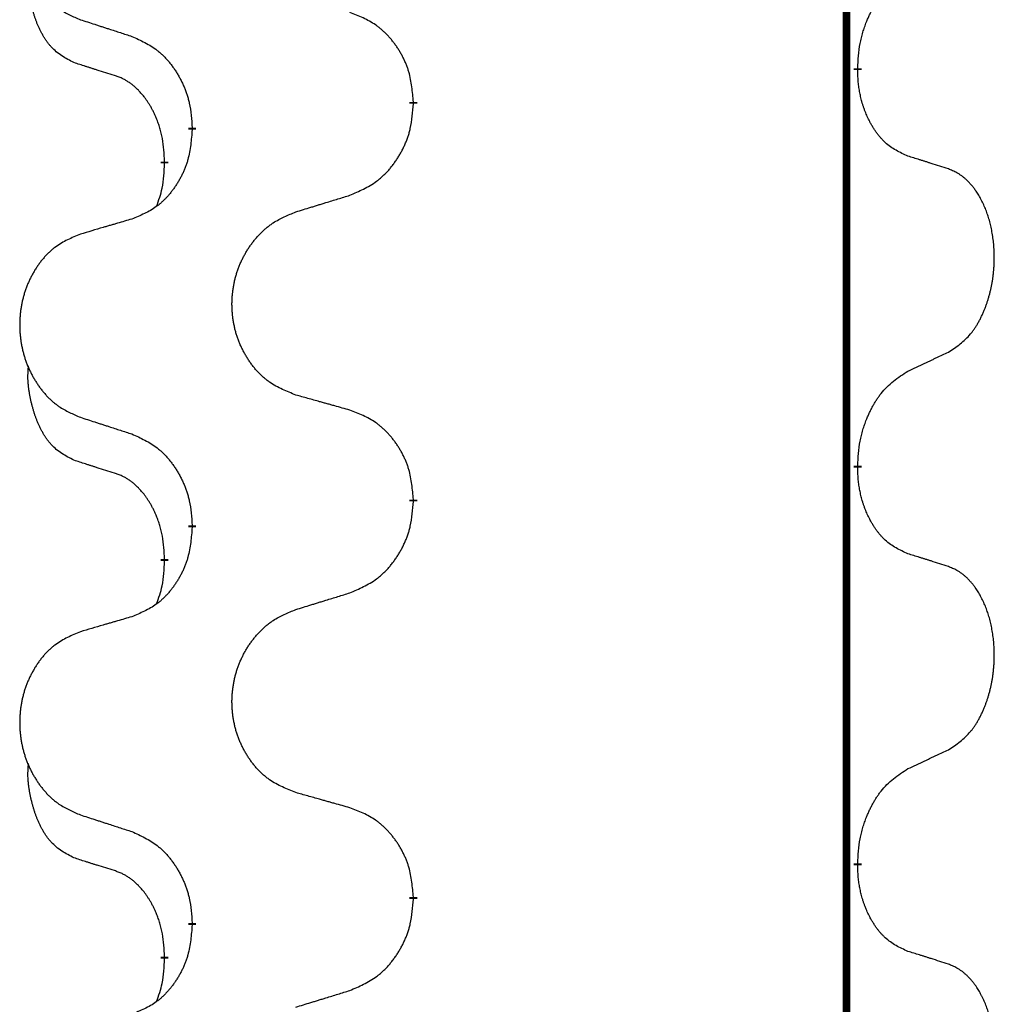
# Model space of a CAD drawing. Units: millimetres. Extents: x 18 to 649, y 275 to 603.
# Drawn here: x 113 to 117, y 446 to 449 of the extents above; entities that cross this region are included whole.
import ezdxf

# ---------------------------------------------------------------- set-up
doc = ezdxf.new("R2010")
doc.units = ezdxf.units.MM
doc.linetypes.add('SLD_Durchgehend', pattern=[0, 0, 0])

msp = doc.modelspace()

# ---------------------------------------------------------------- linework, layer by layer
at = {"color": 7, "linetype": 'SLD_Durchgehend', "const_width": 0.0312}
for points in [[(116.7423, 500.1609), (116.7423, 418.2109)], [(116.7873, 449.2634), (116.7873, 449.2559)], [(115.0127, 449.1289), (115.0127, 449.1214)], [(114.1293, 449.0179), (114.1293, 449.0254)], [(114.0192, 448.8909), (114.0192, 448.8834)], [(116.7873, 447.6759), (116.7873, 447.6684)], [(115.0127, 447.5414), (115.0127, 447.5339)], [(114.1293, 447.4304), (114.1293, 447.4379)], [(114.0192, 447.3034), (114.0192, 447.2959)], [(116.7873, 446.0884), (116.7873, 446.0809)], [(115.0127, 445.9539), (115.0127, 445.9464)], [(114.1293, 445.8429), (114.1293, 445.8504)], [(114.0192, 445.7159), (114.0192, 445.7084)]]:
    msp.add_lwpolyline(points, dxfattribs=at)
at = {"color": 7, "linetype": 'SLD_Durchgehend'}
for points, knots in [([(113.6831, 450.1883), (113.6658, 450.181), (113.6312, 450.1666), (113.5942, 450.1454), (113.5717, 450.1279), (113.5607, 450.1183), (113.5502, 450.1081), (113.54, 450.0973), (113.5302, 450.0859), (113.5208, 450.0739), (113.512, 450.0615), (113.5036, 450.0488), (113.4957, 450.0357), (113.4883, 450.0224), (113.4815, 450.0087), (113.4751, 449.9948), (113.4692, 449.9805), (113.4638, 449.9659), (113.4589, 449.9512), (113.4547, 449.9363), (113.451, 449.9212), (113.4479, 449.906), (113.4453, 449.8908), (113.4433, 449.8754), (113.4418, 449.8599), (113.4408, 449.8443), (113.4405, 449.8287), (113.4406, 449.8131), (113.4414, 449.7976), (113.4427, 449.7821), (113.4445, 449.7667), (113.4469, 449.7514), (113.4497, 449.7363), (113.4532, 449.7213), (113.4571, 449.7065), (113.4616, 449.6918), (113.4666, 449.6774), (113.4721, 449.6631), (113.4782, 449.6491), (113.4847, 449.6354), (113.4917, 449.6221), (113.4991, 449.6091), (113.507, 449.5964), (113.5153, 449.5839), (113.5241, 449.5718), (113.5334, 449.5601), (113.5431, 449.5487), (113.5532, 449.5379), (113.5637, 449.5277), (113.5745, 449.5181), (113.5857, 449.509), (113.6065, 449.494), (113.6389, 449.4761), (113.6684, 449.4634), (113.6831, 449.4571)], [0, 0, 0, 0, 0.0562403, 0.1124806, 0.1271024, 0.1417315, 0.1563826, 0.1710321, 0.1862524, 0.201473, 0.2166861, 0.2318992, 0.2471572, 0.2624149, 0.2776734, 0.2929319, 0.3084612, 0.3239906, 0.3395191, 0.3550476, 0.3705304, 0.3860133, 0.4014973, 0.4169813, 0.4325859, 0.4481904, 0.463794, 0.4793976, 0.4949158, 0.5104341, 0.5259531, 0.5414722, 0.5568259, 0.5721796, 0.5875323, 0.602885, 0.6181414, 0.6333979, 0.6486549, 0.6639118, 0.6788806, 0.6938492, 0.7088176, 0.7237861, 0.7387416, 0.7536969, 0.7686581, 0.7836191, 0.7980561, 0.8124944, 0.8269146, 0.8413289, 0.8894506, 0.9375723, 0.9375723, 0.9375723, 0.9375723]), ([(113.6573, 449.2857), (113.6409, 449.2941), (113.608, 449.3109), (113.5763, 449.3372), (113.5592, 449.3568), (113.5521, 449.3658), (113.5455, 449.3751), (113.539, 449.3851), (113.5326, 449.3958), (113.5264, 449.4071), (113.5206, 449.4185), (113.5154, 449.4299), (113.5107, 449.4411), (113.5064, 449.4521), (113.5024, 449.4632), (113.4986, 449.4746), (113.495, 449.4865), (113.4915, 449.4987), (113.4884, 449.511), (113.4854, 449.5236), (113.4826, 449.5366), (113.4801, 449.5499), (113.478, 449.5633), (113.4762, 449.5768), (113.4748, 449.5905), (113.4739, 449.6043), (113.4735, 449.6181), (113.4737, 449.6325), (113.4746, 449.6475), (113.4756, 449.6579), (113.476, 449.663)], [0, 0, 0, 0, 0.0552383, 0.1104767, 0.1219142, 0.1333557, 0.1448163, 0.1562763, 0.1691425, 0.1820087, 0.1948655, 0.2077221, 0.2195096, 0.231297, 0.2430858, 0.2548747, 0.2675664, 0.2802581, 0.29295, 0.3056422, 0.3191869, 0.3327315, 0.3462792, 0.3598269, 0.3736479, 0.3874696, 0.4012807, 0.415089, 0.4307053, 0.4463217, 0.4463217, 0.4463217, 0.4463217]), ([(116.7873, 449.2634), (116.7883, 449.2799), (116.7903, 449.3129), (116.7945, 449.3496), (116.7992, 449.3733), (116.8018, 449.3846), (116.8046, 449.3957), (116.8077, 449.4066), (116.8111, 449.4172), (116.8146, 449.4276), (116.8183, 449.4378), (116.8229, 449.4495), (116.8283, 449.4626), (116.8348, 449.4769), (116.8418, 449.4911), (116.849, 449.5045), (116.8563, 449.5172), (116.8638, 449.5291), (116.8718, 449.5407), (116.8916, 449.5668), (116.9288, 449.6033), (116.9681, 449.629), (116.9877, 449.6418)], [0, 0, 0, 0, 0.049564, 0.0991279, 0.1106496, 0.1221729, 0.1336992, 0.1452249, 0.1561514, 0.1670778, 0.1780041, 0.1889308, 0.2046893, 0.220448, 0.2362146, 0.251981, 0.2660626, 0.2801448, 0.2942094, 0.3082701, 0.3785526, 0.4488352, 0.4488352, 0.4488352, 0.4488352]), ([(115.0127, 449.1289), (115.011, 449.149), (115.0075, 449.1891), (114.9993, 449.2339), (114.9903, 449.2625), (114.9852, 449.2765), (114.9794, 449.2902), (114.9731, 449.3037), (114.9662, 449.3168), (114.9588, 449.3296), (114.951, 449.3421), (114.9427, 449.3543), (114.934, 449.3661), (114.9249, 449.3776), (114.9154, 449.3887), (114.9055, 449.3993), (114.8953, 449.4093), (114.8847, 449.4188), (114.8737, 449.4277), (114.8506, 449.4446), (114.8125, 449.4649), (114.7769, 449.4788), (114.7591, 449.4858)], [0, 0, 0, 0, 0.0604673, 0.1209346, 0.1357951, 0.1506611, 0.1655398, 0.1804171, 0.1952005, 0.2099842, 0.2247647, 0.2395454, 0.254165, 0.2687843, 0.2834086, 0.2980326, 0.3122172, 0.3264034, 0.3405718, 0.3547335, 0.4120593, 0.469385, 0.469385, 0.469385, 0.469385]), ([(113.6831, 449.4571), (113.6926, 449.454), (113.7116, 449.4479), (113.733, 449.4409), (113.7472, 449.4363), (113.7544, 449.434), (113.7615, 449.4317), (113.7686, 449.4294), (113.7757, 449.4271), (113.7829, 449.4248), (113.79, 449.4225), (113.8099, 449.416), (113.8426, 449.4054), (113.873, 449.3955), (113.8882, 449.3906)], [0, 0, 0, 0, 0.0299584, 0.0599168, 0.0674065, 0.0748961, 0.0823858, 0.0898755, 0.0973652, 0.104855, 0.1123447, 0.1198345, 0.1676862, 0.2155379, 0.2155379, 0.2155379, 0.2155379]), ([(113.8882, 449.3906), (113.9058, 449.3827), (113.9411, 449.3667), (113.9787, 449.3439), (114.0014, 449.3252), (114.0125, 449.315), (114.0231, 449.3042), (114.0333, 449.2928), (114.0431, 449.2808), (114.0525, 449.2682), (114.0614, 449.2552), (114.0699, 449.2419), (114.0778, 449.2282), (114.0853, 449.2142), (114.0922, 449.2), (114.0986, 449.1854), (114.1044, 449.1705), (114.1096, 449.1553), (114.1141, 449.1399), (114.1205, 449.1133), (114.1259, 449.0751), (114.1281, 449.042), (114.1293, 449.0254)], [0, 0, 0, 0, 0.0580509, 0.1161018, 0.1311748, 0.1462554, 0.1613584, 0.1764597, 0.1921882, 0.207917, 0.2236389, 0.2393613, 0.2552207, 0.2710797, 0.2869418, 0.3028038, 0.3188547, 0.3349067, 0.3509469, 0.3669826, 0.4167501, 0.4665175, 0.4665175, 0.4665175, 0.4665175]), ([(113.8188, 449.2346), (113.8073, 449.2382), (113.7842, 449.2452), (113.7592, 449.253), (113.7438, 449.2578), (113.738, 449.2597), (113.7323, 449.2615), (113.7265, 449.2633), (113.7207, 449.2652), (113.7149, 449.267), (113.7092, 449.2689), (113.6976, 449.2726), (113.6803, 449.2782), (113.665, 449.2832), (113.6573, 449.2857)], [0, 0, 0, 0, 0.0362335, 0.072467, 0.0785198, 0.0845726, 0.0906255, 0.0966783, 0.1027371, 0.1087959, 0.1148546, 0.1209134, 0.1451751, 0.1694368, 0.1694368, 0.1694368, 0.1694368]), ([(116.9877, 448.9122), (116.9717, 448.9195), (116.9397, 448.9341), (116.9074, 448.9568), (116.889, 448.9744), (116.881, 448.9829), (116.8733, 448.9919), (116.8657, 449.0015), (116.8583, 449.0119), (116.851, 449.0229), (116.8441, 449.0342), (116.838, 449.0451), (116.8326, 449.0555), (116.8279, 449.0653), (116.8234, 449.0753), (116.8191, 449.0856), (116.8149, 449.0964), (116.811, 449.1075), (116.8073, 449.1188), (116.8041, 449.1296), (116.8013, 449.1401), (116.7989, 449.1502), (116.7967, 449.1603), (116.7947, 449.1706), (116.7929, 449.181), (116.7914, 449.1917), (116.7901, 449.2024), (116.7888, 449.2167), (116.7879, 449.2345), (116.7875, 449.2488), (116.7873, 449.2559)], [0, 0, 0, 0, 0.0527281, 0.1054562, 0.1172145, 0.1289774, 0.1407583, 0.1525384, 0.1657787, 0.1790194, 0.1922524, 0.2054852, 0.2164027, 0.2273198, 0.2382368, 0.2491539, 0.2609736, 0.2727934, 0.2846132, 0.296433, 0.3067758, 0.3171185, 0.3274615, 0.3378046, 0.3485747, 0.359345, 0.370113, 0.3808803, 0.402289, 0.4236977, 0.4236977, 0.4236977, 0.4236977]), ([(114.0192, 448.8909), (114.0183, 448.9063), (114.0166, 448.937), (114.0128, 448.9711), (114.0085, 448.9933), (114.0061, 449.0038), (114.0035, 449.0142), (114.0006, 449.0244), (113.9975, 449.0342), (113.9942, 449.0438), (113.9907, 449.0533), (113.9865, 449.0637), (113.9817, 449.0749), (113.9761, 449.0868), (113.9701, 449.0986), (113.9639, 449.1098), (113.9575, 449.1204), (113.951, 449.1304), (113.9442, 449.1402), (113.9364, 449.1506), (113.9274, 449.1615), (113.9171, 449.1728), (113.9063, 449.1836), (113.8953, 449.1933), (113.8841, 449.2019), (113.873, 449.2096), (113.8615, 449.2166), (113.8486, 449.2232), (113.8343, 449.2291), (113.824, 449.2328), (113.8188, 449.2346)], [0, 0, 0, 0, 0.0460955, 0.0921911, 0.102955, 0.1137204, 0.1244883, 0.1352557, 0.1453948, 0.1555337, 0.1656736, 0.1758138, 0.1890221, 0.2022305, 0.2154375, 0.2286442, 0.2405678, 0.2524912, 0.2644179, 0.2763454, 0.2915992, 0.3068537, 0.322116, 0.3373767, 0.3508806, 0.3643859, 0.3778651, 0.3913376, 0.4077769, 0.4242161, 0.4242161, 0.4242161, 0.4242161]), ([(114.7591, 448.7562), (114.7776, 448.7641), (114.8146, 448.78), (114.8542, 448.8028), (114.8782, 448.8216), (114.8898, 448.8318), (114.901, 448.8426), (114.9117, 448.854), (114.9221, 448.866), (114.932, 448.8786), (114.9413, 448.8916), (114.9502, 448.9049), (114.9586, 448.9186), (114.9664, 448.9326), (114.9737, 448.9468), (114.9804, 448.9614), (114.9865, 448.9763), (114.992, 448.9915), (114.9967, 449.0069), (115.0035, 449.0335), (115.0091, 449.0717), (115.0115, 449.1048), (115.0127, 449.1214)], [0, 0, 0, 0, 0.0603613, 0.1207225, 0.1362055, 0.1516961, 0.167208, 0.1827181, 0.1987284, 0.2147389, 0.2307434, 0.2467483, 0.2627805, 0.2788123, 0.2948474, 0.3108823, 0.3270122, 0.3431434, 0.3592613, 0.3753741, 0.4251813, 0.4749884, 0.4749884, 0.4749884, 0.4749884]), ([(114.1293, 449.0179), (114.1276, 448.9979), (114.1243, 448.9578), (114.1166, 448.913), (114.108, 448.8843), (114.1031, 448.8704), (114.0976, 448.8566), (114.0916, 448.8432), (114.0851, 448.8301), (114.0781, 448.8173), (114.0706, 448.8047), (114.0627, 448.7926), (114.0544, 448.7807), (114.0458, 448.7693), (114.0368, 448.7582), (114.0274, 448.7476), (114.0176, 448.7375), (114.0076, 448.7281), (113.9971, 448.7191), (113.9753, 448.7024), (113.9391, 448.682), (113.9051, 448.668), (113.8882, 448.661)], [0, 0, 0, 0, 0.0603961, 0.1207923, 0.1355573, 0.1503272, 0.1651083, 0.1798882, 0.194482, 0.209076, 0.223667, 0.2382584, 0.2525894, 0.2669201, 0.2812565, 0.2955925, 0.3093775, 0.323164, 0.3369317, 0.3506927, 0.4057506, 0.4608084, 0.4608084, 0.4608084, 0.4608084]), ([(117.1493, 448.8611), (117.1377, 448.8648), (117.1147, 448.8724), (117.0897, 448.8804), (117.0743, 448.8853), (117.0686, 448.8872), (117.0628, 448.889), (117.057, 448.8908), (117.0512, 448.8926), (117.0455, 448.8944), (117.0397, 448.8962), (117.0281, 448.8998), (117.0108, 448.9051), (116.9954, 448.9098), (116.9877, 448.9122)], [0, 0, 0, 0, 0.0363499, 0.0726997, 0.0787537, 0.0848076, 0.0908615, 0.0969155, 0.1029635, 0.1090115, 0.1150594, 0.1211074, 0.1452721, 0.1694368, 0.1694368, 0.1694368, 0.1694368]), ([(113.9874, 448.7122), (113.9917, 448.7241), (114.0002, 448.7478), (114.0113, 448.7882), (114.0166, 448.8338), (114.0184, 448.8669), (114.0192, 448.8834)], [0, 0, 0, 0, 0.0378097, 0.0756193, 0.1253615, 0.1751037, 0.1751037, 0.1751037, 0.1751037]), ([(117.1493, 448.1299), (117.1653, 448.1403), (117.1974, 448.1611), (117.2285, 448.1906), (117.2458, 448.2123), (117.2534, 448.2228), (117.2605, 448.2337), (117.2674, 448.2452), (117.2742, 448.2575), (117.2808, 448.2704), (117.2869, 448.2836), (117.2924, 448.2964), (117.2974, 448.3089), (117.3018, 448.321), (117.3059, 448.3332), (117.3098, 448.3457), (117.3135, 448.3586), (117.3169, 448.3719), (117.32, 448.3852), (117.3227, 448.3989), (117.3252, 448.413), (117.3274, 448.4274), (117.3291, 448.4418), (117.3306, 448.4564), (117.3317, 448.4711), (117.3324, 448.486), (117.3328, 448.5009), (117.3328, 448.5151), (117.3325, 448.5286), (117.3319, 448.5415), (117.331, 448.5543), (117.3298, 448.567), (117.3284, 448.5796), (117.3267, 448.592), (117.3247, 448.6044), (117.3225, 448.6164), (117.3201, 448.6281), (117.3174, 448.6393), (117.3146, 448.6506), (117.3115, 448.6615), (117.3082, 448.6721), (117.3048, 448.6824), (117.3011, 448.6926), (117.2971, 448.7028), (117.2929, 448.7129), (117.2883, 448.723), (117.2835, 448.7329), (117.2785, 448.7424), (117.2733, 448.7515), (117.2681, 448.7602), (117.2626, 448.7687), (117.2562, 448.778), (117.2488, 448.788), (117.2402, 448.7984), (117.2311, 448.8084), (117.2218, 448.8176), (117.2125, 448.8258), (117.2031, 448.8332), (117.1933, 448.84), (117.1812, 448.8472), (117.1665, 448.8542), (117.155, 448.8588), (117.1493, 448.8611)], [0, 0, 0, 0, 0.0573132, 0.1146264, 0.1275682, 0.1405141, 0.1534784, 0.166442, 0.1809671, 0.1954924, 0.2100092, 0.2245261, 0.2373811, 0.250236, 0.2630914, 0.275947, 0.2896501, 0.3033533, 0.3170562, 0.3307591, 0.3452865, 0.3598141, 0.3743428, 0.3888716, 0.4037647, 0.4186579, 0.4335496, 0.4484412, 0.4613194, 0.4741974, 0.4870758, 0.4999541, 0.5124937, 0.5250332, 0.5375721, 0.5501111, 0.5616774, 0.5732438, 0.5848101, 0.5963764, 0.6072469, 0.6181174, 0.6289881, 0.6398588, 0.6509078, 0.6619569, 0.673005, 0.6840531, 0.6941949, 0.7043364, 0.7144801, 0.7246244, 0.7381426, 0.7516614, 0.7651892, 0.778716, 0.7906343, 0.8025538, 0.8144481, 0.8263362, 0.8448702, 0.8634042, 0.8634042, 0.8634042, 0.8634042]), ([(114.5435, 448.6898), (114.5535, 448.6928), (114.5735, 448.699), (114.5959, 448.7059), (114.6109, 448.7105), (114.6184, 448.7128), (114.6259, 448.7151), (114.6334, 448.7175), (114.6409, 448.7198), (114.6484, 448.7221), (114.6559, 448.7244), (114.6768, 448.7308), (114.7113, 448.7414), (114.7432, 448.7513), (114.7591, 448.7562)], [0, 0, 0, 0, 0.031364, 0.062728, 0.070569, 0.0784101, 0.0862511, 0.0940922, 0.1019333, 0.1097744, 0.1176155, 0.1254566, 0.1755528, 0.225649, 0.225649, 0.225649, 0.225649]), ([(113.8882, 448.661), (113.8786, 448.6582), (113.8595, 448.6526), (113.838, 448.6463), (113.8236, 448.6421), (113.8165, 448.64), (113.8093, 448.6379), (113.8021, 448.6358), (113.7949, 448.6337), (113.7878, 448.6316), (113.7806, 448.6295), (113.7608, 448.6237), (113.7283, 448.6141), (113.6982, 448.6052), (113.6831, 448.6008)], [0, 0, 0, 0, 0.0298877, 0.0597754, 0.0672476, 0.0747198, 0.082192, 0.0896642, 0.0971366, 0.1046091, 0.1120815, 0.119554, 0.166627, 0.2137001, 0.2137001, 0.2137001, 0.2137001]), ([(114.5435, 447.9585), (114.5254, 447.9658), (114.4891, 447.9802), (114.4501, 448.0013), (114.4264, 448.0189), (114.4148, 448.0285), (114.4037, 448.0387), (114.393, 448.0495), (114.3827, 448.0609), (114.3728, 448.0729), (114.3635, 448.0853), (114.3547, 448.098), (114.3464, 448.1111), (114.3386, 448.1244), (114.3314, 448.1381), (114.3247, 448.152), (114.3185, 448.1663), (114.3128, 448.1809), (114.3077, 448.1956), (114.3032, 448.2106), (114.2994, 448.2256), (114.2961, 448.2408), (114.2934, 448.2561), (114.2912, 448.2715), (114.2897, 448.287), (114.2887, 448.3025), (114.2883, 448.3181), (114.2885, 448.3337), (114.2892, 448.3493), (114.2906, 448.3647), (114.2925, 448.3801), (114.295, 448.3954), (114.298, 448.4106), (114.3016, 448.4256), (114.3058, 448.4404), (114.3105, 448.4551), (114.3158, 448.4695), (114.3216, 448.4837), (114.328, 448.4977), (114.3348, 448.5114), (114.3422, 448.5248), (114.35, 448.5378), (114.3583, 448.5505), (114.367, 448.5629), (114.3763, 448.575), (114.3861, 448.5868), (114.3963, 448.5981), (114.4069, 448.6089), (114.4179, 448.6192), (114.4293, 448.6288), (114.4411, 448.6379), (114.463, 448.6529), (114.4971, 448.6708), (114.528, 448.6834), (114.5435, 448.6898)], [0, 0, 0, 0, 0.0585429, 0.1170859, 0.1321248, 0.1471711, 0.1622382, 0.1773035, 0.1928126, 0.2083221, 0.2238245, 0.2393271, 0.2547619, 0.2701965, 0.2856315, 0.3010666, 0.3166859, 0.3323053, 0.3479237, 0.3635421, 0.3790541, 0.3945661, 0.4100793, 0.4255926, 0.4411999, 0.4568072, 0.4724136, 0.4880199, 0.5035476, 0.5190754, 0.5346039, 0.5501325, 0.5655343, 0.5809361, 0.5963369, 0.6117375, 0.6271109, 0.6424844, 0.6578585, 0.6732326, 0.688408, 0.7035833, 0.7187585, 0.7339339, 0.7492079, 0.7644818, 0.7797611, 0.7950402, 0.8099157, 0.8247927, 0.8396525, 0.8545065, 0.9046118, 0.9547171, 0.9547171, 0.9547171, 0.9547171]), ([(113.6831, 448.6008), (113.6658, 448.5935), (113.6312, 448.5791), (113.5942, 448.5579), (113.5717, 448.5404), (113.5607, 448.5308), (113.5502, 448.5206), (113.54, 448.5098), (113.5302, 448.4984), (113.5208, 448.4864), (113.512, 448.474), (113.5036, 448.4613), (113.4957, 448.4482), (113.4883, 448.4349), (113.4815, 448.4212), (113.4751, 448.4073), (113.4692, 448.393), (113.4638, 448.3784), (113.4589, 448.3637), (113.4547, 448.3488), (113.451, 448.3337), (113.4479, 448.3185), (113.4453, 448.3033), (113.4433, 448.2879), (113.4418, 448.2724), (113.4408, 448.2568), (113.4405, 448.2412), (113.4406, 448.2256), (113.4414, 448.2101), (113.4427, 448.1946), (113.4445, 448.1792), (113.4469, 448.1639), (113.4497, 448.1488), (113.4532, 448.1338), (113.4571, 448.119), (113.4616, 448.1043), (113.4666, 448.0899), (113.4721, 448.0756), (113.4782, 448.0616), (113.4847, 448.0479), (113.4917, 448.0346), (113.4991, 448.0216), (113.507, 448.0089), (113.5153, 447.9964), (113.5241, 447.9843), (113.5334, 447.9726), (113.5431, 447.9612), (113.5532, 447.9504), (113.5637, 447.9402), (113.5745, 447.9306), (113.5857, 447.9215), (113.6065, 447.9065), (113.6389, 447.8886), (113.6684, 447.8759), (113.6831, 447.8696)], [0, 0, 0, 0, 0.0562403, 0.1124806, 0.1271024, 0.1417315, 0.1563826, 0.1710321, 0.1862524, 0.201473, 0.2166861, 0.2318992, 0.2471572, 0.2624149, 0.2776734, 0.2929319, 0.3084612, 0.3239906, 0.3395191, 0.3550476, 0.3705304, 0.3860133, 0.4014973, 0.4169813, 0.4325859, 0.4481904, 0.463794, 0.4793976, 0.4949158, 0.5104341, 0.5259531, 0.5414722, 0.5568259, 0.5721796, 0.5875323, 0.602885, 0.6181414, 0.6333979, 0.6486549, 0.6639118, 0.6788806, 0.6938492, 0.7088176, 0.7237861, 0.7387416, 0.7536969, 0.7686581, 0.7836191, 0.7980561, 0.8124944, 0.8269146, 0.8413289, 0.8894506, 0.9375723, 0.9375723, 0.9375723, 0.9375723]), ([(116.9877, 448.0543), (116.9991, 448.0596), (117.0218, 448.0701), (117.0465, 448.0816), (117.0618, 448.0888), (117.0676, 448.0915), (117.0734, 448.0942), (117.0793, 448.097), (117.0851, 448.0997), (117.0909, 448.1024), (117.0968, 448.1052), (117.1084, 448.1107), (117.1259, 448.1189), (117.1415, 448.1262), (117.1493, 448.1299)], [0, 0, 0, 0, 0.037634, 0.075268, 0.0817075, 0.088147, 0.0945865, 0.1010259, 0.1074681, 0.1139102, 0.1203523, 0.1267945, 0.1525747, 0.1783549, 0.1783549, 0.1783549, 0.1783549]), ([(113.6573, 447.6982), (113.6409, 447.7066), (113.608, 447.7234), (113.5763, 447.7497), (113.5592, 447.7693), (113.5521, 447.7783), (113.5455, 447.7876), (113.539, 447.7976), (113.5326, 447.8083), (113.5264, 447.8196), (113.5206, 447.831), (113.5154, 447.8424), (113.5107, 447.8536), (113.5064, 447.8646), (113.5024, 447.8757), (113.4986, 447.8871), (113.495, 447.899), (113.4915, 447.9112), (113.4884, 447.9235), (113.4854, 447.9361), (113.4826, 447.9491), (113.4801, 447.9624), (113.478, 447.9758), (113.4762, 447.9893), (113.4748, 448.003), (113.4739, 448.0168), (113.4735, 448.0306), (113.4737, 448.045), (113.4746, 448.06), (113.4756, 448.0704), (113.476, 448.0755)], [0, 0, 0, 0, 0.0552383, 0.1104767, 0.1219142, 0.1333557, 0.1448163, 0.1562763, 0.1691425, 0.1820087, 0.1948655, 0.2077221, 0.2195096, 0.231297, 0.2430858, 0.2548747, 0.2675664, 0.2802581, 0.29295, 0.3056422, 0.3191869, 0.3327315, 0.3462792, 0.3598269, 0.3736479, 0.3874696, 0.4012807, 0.415089, 0.4307053, 0.4463217, 0.4463217, 0.4463217, 0.4463217]), ([(116.7873, 447.6759), (116.7883, 447.6924), (116.7903, 447.7254), (116.7945, 447.7621), (116.7992, 447.7858), (116.8018, 447.7971), (116.8046, 447.8082), (116.8077, 447.8191), (116.8111, 447.8297), (116.8146, 447.8401), (116.8183, 447.8503), (116.8229, 447.862), (116.8283, 447.8751), (116.8348, 447.8894), (116.8418, 447.9036), (116.849, 447.917), (116.8563, 447.9297), (116.8638, 447.9416), (116.8718, 447.9532), (116.8916, 447.9793), (116.9288, 448.0158), (116.9681, 448.0415), (116.9877, 448.0543)], [0, 0, 0, 0, 0.049564, 0.0991279, 0.1106496, 0.1221729, 0.1336992, 0.1452249, 0.1561514, 0.1670778, 0.1780041, 0.1889308, 0.2046893, 0.220448, 0.2362146, 0.251981, 0.2660626, 0.2801448, 0.2942094, 0.3082701, 0.3785526, 0.4488352, 0.4488352, 0.4488352, 0.4488352]), ([(114.7591, 447.8983), (114.7491, 447.9011), (114.729, 447.9067), (114.7063, 447.913), (114.6912, 447.9172), (114.6837, 447.9193), (114.6762, 447.9214), (114.6686, 447.9235), (114.6611, 447.9256), (114.6535, 447.9277), (114.646, 447.9298), (114.6251, 447.9357), (114.591, 447.9452), (114.5593, 447.9541), (114.5435, 447.9585)], [0, 0, 0, 0, 0.0313141, 0.0626283, 0.070457, 0.0782857, 0.0861145, 0.0939432, 0.1017721, 0.109601, 0.1174299, 0.1252588, 0.1745765, 0.2238943, 0.2238943, 0.2238943, 0.2238943]), ([(115.0127, 447.5414), (115.011, 447.5615), (115.0075, 447.6016), (114.9993, 447.6464), (114.9903, 447.675), (114.9852, 447.689), (114.9794, 447.7027), (114.9731, 447.7162), (114.9662, 447.7293), (114.9588, 447.7421), (114.951, 447.7546), (114.9427, 447.7668), (114.934, 447.7786), (114.9249, 447.7901), (114.9154, 447.8012), (114.9055, 447.8118), (114.8953, 447.8218), (114.8847, 447.8313), (114.8737, 447.8402), (114.8506, 447.8571), (114.8125, 447.8774), (114.7769, 447.8913), (114.7591, 447.8983)], [0, 0, 0, 0, 0.0604673, 0.1209346, 0.1357951, 0.1506611, 0.1655398, 0.1804171, 0.1952005, 0.2099842, 0.2247647, 0.2395454, 0.254165, 0.2687843, 0.2834086, 0.2980326, 0.3122172, 0.3264034, 0.3405718, 0.3547335, 0.4120593, 0.469385, 0.469385, 0.469385, 0.469385]), ([(113.6831, 447.8696), (113.6926, 447.8665), (113.7116, 447.8604), (113.733, 447.8534), (113.7472, 447.8488), (113.7544, 447.8465), (113.7615, 447.8442), (113.7686, 447.8419), (113.7757, 447.8396), (113.7829, 447.8373), (113.79, 447.835), (113.8099, 447.8285), (113.8426, 447.8179), (113.873, 447.808), (113.8882, 447.8031)], [0, 0, 0, 0, 0.0299584, 0.0599168, 0.0674065, 0.0748961, 0.0823858, 0.0898755, 0.0973652, 0.104855, 0.1123447, 0.1198345, 0.1676862, 0.2155379, 0.2155379, 0.2155379, 0.2155379]), ([(113.8882, 447.8031), (113.9058, 447.7952), (113.9411, 447.7792), (113.9787, 447.7564), (114.0014, 447.7377), (114.0125, 447.7275), (114.0231, 447.7167), (114.0333, 447.7053), (114.0431, 447.6933), (114.0525, 447.6807), (114.0614, 447.6677), (114.0699, 447.6544), (114.0778, 447.6407), (114.0853, 447.6267), (114.0922, 447.6125), (114.0986, 447.5979), (114.1044, 447.583), (114.1096, 447.5678), (114.1141, 447.5524), (114.1205, 447.5258), (114.1259, 447.4876), (114.1281, 447.4545), (114.1293, 447.4379)], [0, 0, 0, 0, 0.0580509, 0.1161018, 0.1311748, 0.1462554, 0.1613584, 0.1764597, 0.1921882, 0.207917, 0.2236389, 0.2393613, 0.2552207, 0.2710797, 0.2869418, 0.3028038, 0.3188547, 0.3349067, 0.3509469, 0.3669826, 0.4167501, 0.4665175, 0.4665175, 0.4665175, 0.4665175]), ([(113.8188, 447.6471), (113.8073, 447.6507), (113.7842, 447.6577), (113.7592, 447.6655), (113.7438, 447.6703), (113.738, 447.6722), (113.7323, 447.674), (113.7265, 447.6758), (113.7207, 447.6777), (113.7149, 447.6795), (113.7092, 447.6814), (113.6976, 447.6851), (113.6803, 447.6907), (113.665, 447.6957), (113.6573, 447.6982)], [0, 0, 0, 0, 0.0362335, 0.072467, 0.0785198, 0.0845726, 0.0906255, 0.0966783, 0.1027371, 0.1087959, 0.1148546, 0.1209134, 0.1451751, 0.1694368, 0.1694368, 0.1694368, 0.1694368]), ([(114.0192, 447.3034), (114.0183, 447.3188), (114.0166, 447.3495), (114.0128, 447.3836), (114.0085, 447.4058), (114.0061, 447.4163), (114.0035, 447.4267), (114.0006, 447.4369), (113.9975, 447.4467), (113.9942, 447.4563), (113.9907, 447.4658), (113.9865, 447.4762), (113.9817, 447.4874), (113.9761, 447.4993), (113.9701, 447.5111), (113.9639, 447.5223), (113.9575, 447.5329), (113.951, 447.5429), (113.9442, 447.5527), (113.9364, 447.5631), (113.9274, 447.574), (113.9171, 447.5853), (113.9063, 447.5961), (113.8953, 447.6058), (113.8841, 447.6144), (113.873, 447.6221), (113.8615, 447.6291), (113.8486, 447.6357), (113.8343, 447.6416), (113.824, 447.6453), (113.8188, 447.6471)], [0, 0, 0, 0, 0.0460955, 0.0921911, 0.102955, 0.1137204, 0.1244883, 0.1352557, 0.1453948, 0.1555337, 0.1656736, 0.1758138, 0.1890221, 0.2022305, 0.2154375, 0.2286442, 0.2405678, 0.2524912, 0.2644179, 0.2763454, 0.2915992, 0.3068537, 0.322116, 0.3373767, 0.3508806, 0.3643859, 0.3778651, 0.3913376, 0.4077769, 0.4242161, 0.4242161, 0.4242161, 0.4242161]), ([(116.9877, 447.3247), (116.9717, 447.332), (116.9397, 447.3466), (116.9074, 447.3693), (116.889, 447.3869), (116.881, 447.3954), (116.8733, 447.4044), (116.8657, 447.414), (116.8583, 447.4244), (116.851, 447.4354), (116.8441, 447.4467), (116.838, 447.4576), (116.8326, 447.468), (116.8279, 447.4778), (116.8234, 447.4878), (116.8191, 447.4981), (116.8149, 447.5089), (116.811, 447.52), (116.8073, 447.5313), (116.8041, 447.5421), (116.8013, 447.5526), (116.7989, 447.5627), (116.7967, 447.5728), (116.7947, 447.5831), (116.7929, 447.5935), (116.7914, 447.6042), (116.7901, 447.6149), (116.7888, 447.6292), (116.7879, 447.647), (116.7875, 447.6613), (116.7873, 447.6684)], [0, 0, 0, 0, 0.0527281, 0.1054562, 0.1172145, 0.1289774, 0.1407583, 0.1525384, 0.1657787, 0.1790194, 0.1922524, 0.2054852, 0.2164027, 0.2273198, 0.2382368, 0.2491539, 0.2609736, 0.2727934, 0.2846132, 0.296433, 0.3067758, 0.3171185, 0.3274615, 0.3378046, 0.3485747, 0.359345, 0.370113, 0.3808803, 0.402289, 0.4236977, 0.4236977, 0.4236977, 0.4236977]), ([(114.7591, 447.1687), (114.7776, 447.1766), (114.8146, 447.1925), (114.8542, 447.2153), (114.8782, 447.2341), (114.8898, 447.2443), (114.901, 447.2551), (114.9117, 447.2665), (114.9221, 447.2785), (114.932, 447.2911), (114.9413, 447.3041), (114.9502, 447.3174), (114.9586, 447.3311), (114.9664, 447.3451), (114.9737, 447.3593), (114.9804, 447.3739), (114.9865, 447.3888), (114.992, 447.404), (114.9967, 447.4194), (115.0035, 447.446), (115.0091, 447.4842), (115.0115, 447.5173), (115.0127, 447.5339)], [0, 0, 0, 0, 0.0603613, 0.1207225, 0.1362055, 0.1516961, 0.167208, 0.1827181, 0.1987284, 0.2147389, 0.2307434, 0.2467483, 0.2627805, 0.2788123, 0.2948474, 0.3108823, 0.3270122, 0.3431434, 0.3592613, 0.3753741, 0.4251813, 0.4749884, 0.4749884, 0.4749884, 0.4749884]), ([(114.1293, 447.4304), (114.1276, 447.4104), (114.1243, 447.3703), (114.1166, 447.3255), (114.108, 447.2968), (114.1031, 447.2829), (114.0976, 447.2691), (114.0916, 447.2557), (114.0851, 447.2426), (114.0781, 447.2298), (114.0706, 447.2172), (114.0627, 447.2051), (114.0544, 447.1932), (114.0458, 447.1818), (114.0368, 447.1707), (114.0274, 447.1601), (114.0176, 447.15), (114.0076, 447.1406), (113.9971, 447.1316), (113.9753, 447.1149), (113.9391, 447.0945), (113.9051, 447.0805), (113.8882, 447.0735)], [0, 0, 0, 0, 0.0603961, 0.1207923, 0.1355573, 0.1503272, 0.1651083, 0.1798882, 0.194482, 0.209076, 0.223667, 0.2382584, 0.2525894, 0.2669201, 0.2812565, 0.2955925, 0.3093775, 0.323164, 0.3369317, 0.3506927, 0.4057506, 0.4608084, 0.4608084, 0.4608084, 0.4608084]), ([(117.1493, 447.2736), (117.1377, 447.2773), (117.1147, 447.2849), (117.0897, 447.2929), (117.0743, 447.2978), (117.0686, 447.2997), (117.0628, 447.3015), (117.057, 447.3033), (117.0512, 447.3051), (117.0455, 447.3069), (117.0397, 447.3087), (117.0281, 447.3123), (117.0108, 447.3176), (116.9954, 447.3223), (116.9877, 447.3247)], [0, 0, 0, 0, 0.0363499, 0.0726997, 0.0787537, 0.0848076, 0.0908615, 0.0969155, 0.1029635, 0.1090115, 0.1150594, 0.1211074, 0.1452721, 0.1694368, 0.1694368, 0.1694368, 0.1694368]), ([(113.9874, 447.1247), (113.9917, 447.1366), (114.0002, 447.1603), (114.0113, 447.2007), (114.0166, 447.2463), (114.0184, 447.2794), (114.0192, 447.2959)], [0, 0, 0, 0, 0.0378097, 0.0756193, 0.1253615, 0.1751037, 0.1751037, 0.1751037, 0.1751037]), ([(117.1493, 446.5424), (117.1653, 446.5528), (117.1974, 446.5736), (117.2285, 446.6031), (117.2458, 446.6248), (117.2534, 446.6353), (117.2605, 446.6462), (117.2674, 446.6577), (117.2742, 446.67), (117.2808, 446.6829), (117.2869, 446.6961), (117.2924, 446.7089), (117.2974, 446.7214), (117.3018, 446.7335), (117.3059, 446.7457), (117.3098, 446.7582), (117.3135, 446.7711), (117.3169, 446.7844), (117.32, 446.7977), (117.3227, 446.8114), (117.3252, 446.8255), (117.3274, 446.8399), (117.3291, 446.8543), (117.3306, 446.8689), (117.3317, 446.8836), (117.3324, 446.8985), (117.3328, 446.9134), (117.3328, 446.9276), (117.3325, 446.9411), (117.3319, 446.954), (117.331, 446.9668), (117.3298, 446.9795), (117.3284, 446.9921), (117.3267, 447.0045), (117.3247, 447.0169), (117.3225, 447.0289), (117.3201, 447.0406), (117.3174, 447.0518), (117.3146, 447.0631), (117.3115, 447.074), (117.3082, 447.0846), (117.3048, 447.0949), (117.3011, 447.1051), (117.2971, 447.1153), (117.2929, 447.1254), (117.2883, 447.1355), (117.2835, 447.1454), (117.2785, 447.1549), (117.2733, 447.164), (117.2681, 447.1727), (117.2626, 447.1812), (117.2562, 447.1905), (117.2488, 447.2005), (117.2402, 447.2109), (117.2311, 447.2209), (117.2218, 447.2301), (117.2125, 447.2383), (117.2031, 447.2457), (117.1933, 447.2525), (117.1812, 447.2597), (117.1665, 447.2667), (117.155, 447.2713), (117.1493, 447.2736)], [0, 0, 0, 0, 0.0573132, 0.1146264, 0.1275682, 0.1405141, 0.1534784, 0.166442, 0.1809671, 0.1954924, 0.2100092, 0.2245261, 0.2373811, 0.250236, 0.2630914, 0.275947, 0.2896501, 0.3033533, 0.3170562, 0.3307591, 0.3452865, 0.3598141, 0.3743428, 0.3888716, 0.4037647, 0.4186579, 0.4335496, 0.4484412, 0.4613194, 0.4741974, 0.4870758, 0.4999541, 0.5124937, 0.5250332, 0.5375721, 0.5501111, 0.5616774, 0.5732438, 0.5848101, 0.5963764, 0.6072469, 0.6181174, 0.6289881, 0.6398588, 0.6509078, 0.6619569, 0.673005, 0.6840531, 0.6941949, 0.7043364, 0.7144801, 0.7246244, 0.7381426, 0.7516614, 0.7651892, 0.778716, 0.7906343, 0.8025538, 0.8144481, 0.8263362, 0.8448702, 0.8634042, 0.8634042, 0.8634042, 0.8634042]), ([(114.5435, 447.1023), (114.5535, 447.1053), (114.5735, 447.1115), (114.5959, 447.1184), (114.6109, 447.123), (114.6184, 447.1253), (114.6259, 447.1276), (114.6334, 447.13), (114.6409, 447.1323), (114.6484, 447.1346), (114.6559, 447.1369), (114.6768, 447.1433), (114.7113, 447.1539), (114.7432, 447.1638), (114.7591, 447.1687)], [0, 0, 0, 0, 0.031364, 0.062728, 0.070569, 0.0784101, 0.0862511, 0.0940922, 0.1019333, 0.1097744, 0.1176155, 0.1254566, 0.1755528, 0.225649, 0.225649, 0.225649, 0.225649]), ([(114.5435, 446.371), (114.5254, 446.3783), (114.4891, 446.3927), (114.4501, 446.4138), (114.4264, 446.4314), (114.4148, 446.441), (114.4037, 446.4512), (114.393, 446.462), (114.3827, 446.4734), (114.3728, 446.4854), (114.3635, 446.4978), (114.3547, 446.5105), (114.3464, 446.5236), (114.3386, 446.5369), (114.3314, 446.5506), (114.3247, 446.5645), (114.3185, 446.5788), (114.3128, 446.5934), (114.3077, 446.6081), (114.3032, 446.6231), (114.2994, 446.6381), (114.2961, 446.6533), (114.2934, 446.6686), (114.2912, 446.684), (114.2897, 446.6995), (114.2887, 446.715), (114.2883, 446.7306), (114.2885, 446.7462), (114.2892, 446.7618), (114.2906, 446.7772), (114.2925, 446.7926), (114.295, 446.8079), (114.298, 446.8231), (114.3016, 446.8381), (114.3058, 446.8529), (114.3105, 446.8676), (114.3158, 446.882), (114.3216, 446.8962), (114.328, 446.9102), (114.3348, 446.9239), (114.3422, 446.9373), (114.35, 446.9503), (114.3583, 446.963), (114.367, 446.9754), (114.3763, 446.9875), (114.3861, 446.9993), (114.3963, 447.0106), (114.4069, 447.0214), (114.4179, 447.0317), (114.4293, 447.0413), (114.4411, 447.0504), (114.463, 447.0654), (114.4971, 447.0833), (114.528, 447.0959), (114.5435, 447.1023)], [0, 0, 0, 0, 0.0585429, 0.1170859, 0.1321248, 0.1471711, 0.1622382, 0.1773035, 0.1928126, 0.2083221, 0.2238245, 0.2393271, 0.2547619, 0.2701965, 0.2856315, 0.3010666, 0.3166859, 0.3323053, 0.3479237, 0.3635421, 0.3790541, 0.3945661, 0.4100793, 0.4255926, 0.4411999, 0.4568072, 0.4724136, 0.4880199, 0.5035476, 0.5190754, 0.5346039, 0.5501325, 0.5655343, 0.5809361, 0.5963369, 0.6117375, 0.6271109, 0.6424844, 0.6578585, 0.6732326, 0.688408, 0.7035833, 0.7187585, 0.7339339, 0.7492079, 0.7644818, 0.7797611, 0.7950402, 0.8099157, 0.8247927, 0.8396525, 0.8545065, 0.9046118, 0.9547171, 0.9547171, 0.9547171, 0.9547171]), ([(113.8882, 447.0735), (113.8786, 447.0707), (113.8595, 447.0651), (113.838, 447.0588), (113.8236, 447.0546), (113.8165, 447.0525), (113.8093, 447.0504), (113.8021, 447.0483), (113.7949, 447.0462), (113.7878, 447.0441), (113.7806, 447.042), (113.7608, 447.0362), (113.7283, 447.0266), (113.6982, 447.0177), (113.6831, 447.0133)], [0, 0, 0, 0, 0.0298877, 0.0597754, 0.0672476, 0.0747198, 0.082192, 0.0896642, 0.0971366, 0.1046091, 0.1120815, 0.119554, 0.166627, 0.2137001, 0.2137001, 0.2137001, 0.2137001]), ([(113.6831, 447.0133), (113.6658, 447.006), (113.6312, 446.9916), (113.5942, 446.9704), (113.5717, 446.9529), (113.5607, 446.9433), (113.5502, 446.9331), (113.54, 446.9223), (113.5302, 446.9109), (113.5208, 446.8989), (113.512, 446.8865), (113.5036, 446.8738), (113.4957, 446.8607), (113.4883, 446.8474), (113.4815, 446.8337), (113.4751, 446.8198), (113.4692, 446.8055), (113.4638, 446.7909), (113.4589, 446.7762), (113.4547, 446.7613), (113.451, 446.7462), (113.4479, 446.731), (113.4453, 446.7158), (113.4433, 446.7004), (113.4418, 446.6849), (113.4408, 446.6693), (113.4405, 446.6537), (113.4406, 446.6381), (113.4414, 446.6226), (113.4427, 446.6071), (113.4445, 446.5917), (113.4469, 446.5764), (113.4497, 446.5613), (113.4532, 446.5463), (113.4571, 446.5315), (113.4616, 446.5168), (113.4666, 446.5024), (113.4721, 446.4881), (113.4782, 446.4741), (113.4847, 446.4604), (113.4917, 446.4471), (113.4991, 446.4341), (113.507, 446.4214), (113.5153, 446.4089), (113.5241, 446.3968), (113.5334, 446.3851), (113.5431, 446.3737), (113.5532, 446.3629), (113.5637, 446.3527), (113.5745, 446.3431), (113.5857, 446.334), (113.6065, 446.319), (113.6389, 446.3011), (113.6684, 446.2884), (113.6831, 446.2821)], [0, 0, 0, 0, 0.0562403, 0.1124806, 0.1271024, 0.1417315, 0.1563826, 0.1710321, 0.1862524, 0.201473, 0.2166861, 0.2318992, 0.2471572, 0.2624149, 0.2776734, 0.2929319, 0.3084612, 0.3239906, 0.3395191, 0.3550476, 0.3705304, 0.3860133, 0.4014973, 0.4169813, 0.4325859, 0.4481904, 0.463794, 0.4793976, 0.4949158, 0.5104341, 0.5259531, 0.5414722, 0.5568259, 0.5721796, 0.5875323, 0.602885, 0.6181414, 0.6333979, 0.6486549, 0.6639118, 0.6788806, 0.6938492, 0.7088176, 0.7237861, 0.7387416, 0.7536969, 0.7686581, 0.7836191, 0.7980561, 0.8124944, 0.8269146, 0.8413289, 0.8894506, 0.9375723, 0.9375723, 0.9375723, 0.9375723]), ([(116.9877, 446.4668), (116.9991, 446.4721), (117.0218, 446.4826), (117.0465, 446.4941), (117.0618, 446.5013), (117.0676, 446.504), (117.0734, 446.5067), (117.0793, 446.5095), (117.0851, 446.5122), (117.0909, 446.5149), (117.0968, 446.5177), (117.1084, 446.5232), (117.1259, 446.5314), (117.1415, 446.5387), (117.1493, 446.5424)], [0, 0, 0, 0, 0.037634, 0.075268, 0.0817075, 0.088147, 0.0945865, 0.1010259, 0.1074681, 0.1139102, 0.1203523, 0.1267945, 0.1525747, 0.1783549, 0.1783549, 0.1783549, 0.1783549]), ([(113.6573, 446.1107), (113.6409, 446.1191), (113.608, 446.1359), (113.5763, 446.1622), (113.5592, 446.1818), (113.5521, 446.1908), (113.5455, 446.2001), (113.539, 446.2101), (113.5326, 446.2208), (113.5264, 446.2321), (113.5206, 446.2435), (113.5154, 446.2549), (113.5107, 446.2661), (113.5064, 446.2771), (113.5024, 446.2882), (113.4986, 446.2996), (113.495, 446.3115), (113.4915, 446.3237), (113.4884, 446.336), (113.4854, 446.3486), (113.4826, 446.3616), (113.4801, 446.3749), (113.478, 446.3883), (113.4762, 446.4018), (113.4748, 446.4155), (113.4739, 446.4293), (113.4735, 446.4431), (113.4737, 446.4575), (113.4746, 446.4725), (113.4756, 446.4829), (113.476, 446.488)], [0, 0, 0, 0, 0.0552383, 0.1104767, 0.1219142, 0.1333557, 0.1448163, 0.1562763, 0.1691425, 0.1820087, 0.1948655, 0.2077221, 0.2195096, 0.231297, 0.2430858, 0.2548747, 0.2675664, 0.2802581, 0.29295, 0.3056422, 0.3191869, 0.3327315, 0.3462792, 0.3598269, 0.3736479, 0.3874696, 0.4012807, 0.415089, 0.4307053, 0.4463217, 0.4463217, 0.4463217, 0.4463217]), ([(116.7873, 446.0884), (116.7883, 446.1049), (116.7903, 446.1379), (116.7945, 446.1746), (116.7992, 446.1983), (116.8018, 446.2096), (116.8046, 446.2207), (116.8077, 446.2316), (116.8111, 446.2422), (116.8146, 446.2526), (116.8183, 446.2628), (116.8229, 446.2745), (116.8283, 446.2876), (116.8348, 446.3019), (116.8418, 446.3161), (116.849, 446.3295), (116.8563, 446.3422), (116.8638, 446.3541), (116.8718, 446.3657), (116.8916, 446.3918), (116.9288, 446.4283), (116.9681, 446.454), (116.9877, 446.4668)], [0, 0, 0, 0, 0.049564, 0.0991279, 0.1106496, 0.1221729, 0.1336992, 0.1452249, 0.1561514, 0.1670778, 0.1780041, 0.1889308, 0.2046893, 0.220448, 0.2362146, 0.251981, 0.2660626, 0.2801448, 0.2942094, 0.3082701, 0.3785526, 0.4488352, 0.4488352, 0.4488352, 0.4488352]), ([(114.7591, 446.3108), (114.7491, 446.3136), (114.729, 446.3192), (114.7063, 446.3255), (114.6912, 446.3297), (114.6837, 446.3318), (114.6762, 446.3339), (114.6686, 446.336), (114.6611, 446.3381), (114.6535, 446.3402), (114.646, 446.3423), (114.6251, 446.3482), (114.591, 446.3577), (114.5593, 446.3666), (114.5435, 446.371)], [0, 0, 0, 0, 0.0313141, 0.0626283, 0.070457, 0.0782857, 0.0861145, 0.0939432, 0.1017721, 0.109601, 0.1174299, 0.1252588, 0.1745765, 0.2238943, 0.2238943, 0.2238943, 0.2238943]), ([(115.0127, 445.9539), (115.011, 445.974), (115.0075, 446.0141), (114.9993, 446.0589), (114.9903, 446.0875), (114.9852, 446.1015), (114.9794, 446.1152), (114.9731, 446.1287), (114.9662, 446.1418), (114.9588, 446.1546), (114.951, 446.1671), (114.9427, 446.1793), (114.934, 446.1911), (114.9249, 446.2026), (114.9154, 446.2137), (114.9055, 446.2243), (114.8953, 446.2343), (114.8847, 446.2438), (114.8737, 446.2527), (114.8506, 446.2696), (114.8125, 446.2899), (114.7769, 446.3038), (114.7591, 446.3108)], [0, 0, 0, 0, 0.0604673, 0.1209346, 0.1357951, 0.1506611, 0.1655398, 0.1804171, 0.1952005, 0.2099842, 0.2247647, 0.2395454, 0.254165, 0.2687843, 0.2834086, 0.2980326, 0.3122172, 0.3264034, 0.3405718, 0.3547335, 0.4120593, 0.469385, 0.469385, 0.469385, 0.469385]), ([(113.6831, 446.2821), (113.6926, 446.279), (113.7116, 446.2729), (113.733, 446.2659), (113.7472, 446.2613), (113.7544, 446.259), (113.7615, 446.2567), (113.7686, 446.2544), (113.7757, 446.2521), (113.7829, 446.2498), (113.79, 446.2475), (113.8099, 446.241), (113.8426, 446.2304), (113.873, 446.2205), (113.8882, 446.2156)], [0, 0, 0, 0, 0.0299584, 0.0599168, 0.0674065, 0.0748961, 0.0823858, 0.0898755, 0.0973652, 0.104855, 0.1123447, 0.1198345, 0.1676862, 0.2155379, 0.2155379, 0.2155379, 0.2155379]), ([(113.8882, 446.2156), (113.9058, 446.2077), (113.9411, 446.1917), (113.9787, 446.1689), (114.0014, 446.1502), (114.0125, 446.14), (114.0231, 446.1292), (114.0333, 446.1178), (114.0431, 446.1058), (114.0525, 446.0932), (114.0614, 446.0802), (114.0699, 446.0669), (114.0778, 446.0532), (114.0853, 446.0392), (114.0922, 446.025), (114.0986, 446.0104), (114.1044, 445.9955), (114.1096, 445.9803), (114.1141, 445.9649), (114.1205, 445.9383), (114.1259, 445.9001), (114.1281, 445.867), (114.1293, 445.8504)], [0, 0, 0, 0, 0.0580509, 0.1161018, 0.1311748, 0.1462554, 0.1613584, 0.1764597, 0.1921882, 0.207917, 0.2236389, 0.2393613, 0.2552207, 0.2710797, 0.2869418, 0.3028038, 0.3188547, 0.3349067, 0.3509469, 0.3669826, 0.4167501, 0.4665175, 0.4665175, 0.4665175, 0.4665175]), ([(113.8188, 446.0596), (113.8073, 446.0632), (113.7842, 446.0702), (113.7592, 446.078), (113.7438, 446.0828), (113.738, 446.0847), (113.7323, 446.0865), (113.7265, 446.0883), (113.7207, 446.0902), (113.7149, 446.092), (113.7092, 446.0939), (113.6976, 446.0976), (113.6803, 446.1032), (113.665, 446.1082), (113.6573, 446.1107)], [0, 0, 0, 0, 0.0362335, 0.072467, 0.0785198, 0.0845726, 0.0906255, 0.0966783, 0.1027371, 0.1087959, 0.1148546, 0.1209134, 0.1451751, 0.1694368, 0.1694368, 0.1694368, 0.1694368]), ([(116.9877, 445.7372), (116.9717, 445.7445), (116.9397, 445.7591), (116.9074, 445.7818), (116.889, 445.7994), (116.881, 445.8079), (116.8733, 445.8169), (116.8657, 445.8265), (116.8583, 445.8369), (116.851, 445.8479), (116.8441, 445.8592), (116.838, 445.8701), (116.8326, 445.8805), (116.8279, 445.8903), (116.8234, 445.9003), (116.8191, 445.9106), (116.8149, 445.9214), (116.811, 445.9325), (116.8073, 445.9438), (116.8041, 445.9546), (116.8013, 445.9651), (116.7989, 445.9752), (116.7967, 445.9853), (116.7947, 445.9956), (116.7929, 446.006), (116.7914, 446.0167), (116.7901, 446.0274), (116.7888, 446.0417), (116.7879, 446.0595), (116.7875, 446.0738), (116.7873, 446.0809)], [0, 0, 0, 0, 0.0527281, 0.1054562, 0.1172145, 0.1289774, 0.1407583, 0.1525384, 0.1657787, 0.1790194, 0.1922524, 0.2054852, 0.2164027, 0.2273198, 0.2382368, 0.2491539, 0.2609736, 0.2727934, 0.2846132, 0.296433, 0.3067758, 0.3171185, 0.3274615, 0.3378046, 0.3485747, 0.359345, 0.370113, 0.3808803, 0.402289, 0.4236977, 0.4236977, 0.4236977, 0.4236977]), ([(114.0192, 445.7159), (114.0183, 445.7313), (114.0166, 445.762), (114.0128, 445.7961), (114.0085, 445.8183), (114.0061, 445.8288), (114.0035, 445.8392), (114.0006, 445.8494), (113.9975, 445.8592), (113.9942, 445.8688), (113.9907, 445.8783), (113.9865, 445.8887), (113.9817, 445.8999), (113.9761, 445.9118), (113.9701, 445.9236), (113.9639, 445.9348), (113.9575, 445.9454), (113.951, 445.9554), (113.9442, 445.9652), (113.9364, 445.9756), (113.9274, 445.9865), (113.9171, 445.9978), (113.9063, 446.0086), (113.8953, 446.0183), (113.8841, 446.0269), (113.873, 446.0346), (113.8615, 446.0416), (113.8486, 446.0482), (113.8343, 446.0541), (113.824, 446.0578), (113.8188, 446.0596)], [0, 0, 0, 0, 0.0460955, 0.0921911, 0.102955, 0.1137204, 0.1244883, 0.1352557, 0.1453948, 0.1555337, 0.1656736, 0.1758138, 0.1890221, 0.2022305, 0.2154375, 0.2286442, 0.2405678, 0.2524912, 0.2644179, 0.2763454, 0.2915992, 0.3068537, 0.322116, 0.3373767, 0.3508806, 0.3643859, 0.3778651, 0.3913376, 0.4077769, 0.4242161, 0.4242161, 0.4242161, 0.4242161]), ([(114.7591, 445.5812), (114.7776, 445.5891), (114.8146, 445.605), (114.8542, 445.6278), (114.8782, 445.6466), (114.8898, 445.6568), (114.901, 445.6676), (114.9117, 445.679), (114.9221, 445.691), (114.932, 445.7036), (114.9413, 445.7166), (114.9502, 445.7299), (114.9586, 445.7436), (114.9664, 445.7576), (114.9737, 445.7718), (114.9804, 445.7864), (114.9865, 445.8013), (114.992, 445.8165), (114.9967, 445.8319), (115.0035, 445.8585), (115.0091, 445.8967), (115.0115, 445.9298), (115.0127, 445.9464)], [0, 0, 0, 0, 0.0603613, 0.1207225, 0.1362055, 0.1516961, 0.167208, 0.1827181, 0.1987284, 0.2147389, 0.2307434, 0.2467483, 0.2627805, 0.2788123, 0.2948474, 0.3108823, 0.3270122, 0.3431434, 0.3592613, 0.3753741, 0.4251813, 0.4749884, 0.4749884, 0.4749884, 0.4749884]), ([(114.1293, 445.8429), (114.1276, 445.8229), (114.1243, 445.7828), (114.1166, 445.738), (114.108, 445.7093), (114.1031, 445.6954), (114.0976, 445.6816), (114.0916, 445.6682), (114.0851, 445.6551), (114.0781, 445.6423), (114.0706, 445.6297), (114.0627, 445.6176), (114.0544, 445.6057), (114.0458, 445.5943), (114.0368, 445.5832), (114.0274, 445.5726), (114.0176, 445.5625), (114.0076, 445.5531), (113.9971, 445.5441), (113.9753, 445.5274), (113.9391, 445.507), (113.9051, 445.493), (113.8882, 445.486)], [0, 0, 0, 0, 0.0603961, 0.1207923, 0.1355573, 0.1503272, 0.1651083, 0.1798882, 0.194482, 0.209076, 0.223667, 0.2382584, 0.2525894, 0.2669201, 0.2812565, 0.2955925, 0.3093775, 0.323164, 0.3369317, 0.3506927, 0.4057506, 0.4608084, 0.4608084, 0.4608084, 0.4608084]), ([(113.9874, 445.5372), (113.9917, 445.5491), (114.0002, 445.5728), (114.0113, 445.6132), (114.0166, 445.6588), (114.0184, 445.6919), (114.0192, 445.7084)], [0, 0, 0, 0, 0.0378097, 0.0756193, 0.1253615, 0.1751037, 0.1751037, 0.1751037, 0.1751037]), ([(117.1493, 445.6861), (117.1377, 445.6898), (117.1147, 445.6974), (117.0897, 445.7054), (117.0743, 445.7103), (117.0686, 445.7122), (117.0628, 445.714), (117.057, 445.7158), (117.0512, 445.7176), (117.0455, 445.7194), (117.0397, 445.7212), (117.0281, 445.7248), (117.0108, 445.7301), (116.9954, 445.7348), (116.9877, 445.7372)], [0, 0, 0, 0, 0.0363499, 0.0726997, 0.0787537, 0.0848076, 0.0908615, 0.0969155, 0.1029635, 0.1090115, 0.1150594, 0.1211074, 0.1452721, 0.1694368, 0.1694368, 0.1694368, 0.1694368]), ([(117.1493, 444.9549), (117.1653, 444.9653), (117.1974, 444.9861), (117.2285, 445.0156), (117.2458, 445.0373), (117.2534, 445.0478), (117.2605, 445.0587), (117.2674, 445.0702), (117.2742, 445.0825), (117.2808, 445.0954), (117.2869, 445.1086), (117.2924, 445.1214), (117.2974, 445.1339), (117.3018, 445.146), (117.3059, 445.1582), (117.3098, 445.1707), (117.3135, 445.1836), (117.3169, 445.1969), (117.32, 445.2102), (117.3227, 445.2239), (117.3252, 445.238), (117.3274, 445.2524), (117.3291, 445.2668), (117.3306, 445.2814), (117.3317, 445.2961), (117.3324, 445.311), (117.3328, 445.3259), (117.3328, 445.3401), (117.3325, 445.3536), (117.3319, 445.3665), (117.331, 445.3793), (117.3298, 445.392), (117.3284, 445.4046), (117.3267, 445.417), (117.3247, 445.4294), (117.3225, 445.4414), (117.3201, 445.4531), (117.3174, 445.4643), (117.3146, 445.4756), (117.3115, 445.4865), (117.3082, 445.4971), (117.3048, 445.5074), (117.3011, 445.5176), (117.2971, 445.5278), (117.2929, 445.5379), (117.2883, 445.548), (117.2835, 445.5579), (117.2785, 445.5674), (117.2733, 445.5765), (117.2681, 445.5852), (117.2626, 445.5937), (117.2562, 445.603), (117.2488, 445.613), (117.2402, 445.6234), (117.2311, 445.6334), (117.2218, 445.6426), (117.2125, 445.6508), (117.2031, 445.6582), (117.1933, 445.665), (117.1812, 445.6722), (117.1665, 445.6792), (117.155, 445.6838), (117.1493, 445.6861)], [0, 0, 0, 0, 0.0573132, 0.1146264, 0.1275682, 0.1405141, 0.1534784, 0.166442, 0.1809671, 0.1954924, 0.2100092, 0.2245261, 0.2373811, 0.250236, 0.2630914, 0.275947, 0.2896501, 0.3033533, 0.3170562, 0.3307591, 0.3452865, 0.3598141, 0.3743428, 0.3888716, 0.4037647, 0.4186579, 0.4335496, 0.4484412, 0.4613194, 0.4741974, 0.4870758, 0.4999541, 0.5124937, 0.5250332, 0.5375721, 0.5501111, 0.5616774, 0.5732438, 0.5848101, 0.5963764, 0.6072469, 0.6181174, 0.6289881, 0.6398588, 0.6509078, 0.6619569, 0.673005, 0.6840531, 0.6941949, 0.7043364, 0.7144801, 0.7246244, 0.7381426, 0.7516614, 0.7651892, 0.778716, 0.7906343, 0.8025538, 0.8144481, 0.8263362, 0.8448702, 0.8634042, 0.8634042, 0.8634042, 0.8634042]), ([(114.5435, 445.5148), (114.5535, 445.5178), (114.5735, 445.524), (114.5959, 445.5309), (114.6109, 445.5355), (114.6184, 445.5378), (114.6259, 445.5401), (114.6334, 445.5425), (114.6409, 445.5448), (114.6484, 445.5471), (114.6559, 445.5494), (114.6768, 445.5558), (114.7113, 445.5664), (114.7432, 445.5763), (114.7591, 445.5812)], [0, 0, 0, 0, 0.031364, 0.062728, 0.070569, 0.0784101, 0.0862511, 0.0940922, 0.1019333, 0.1097744, 0.1176155, 0.1254566, 0.1755528, 0.225649, 0.225649, 0.225649, 0.225649])]:
    msp.add_open_spline(points, degree=3, knots=knots, dxfattribs=at)

doc.saveas('drawing.dxf')
